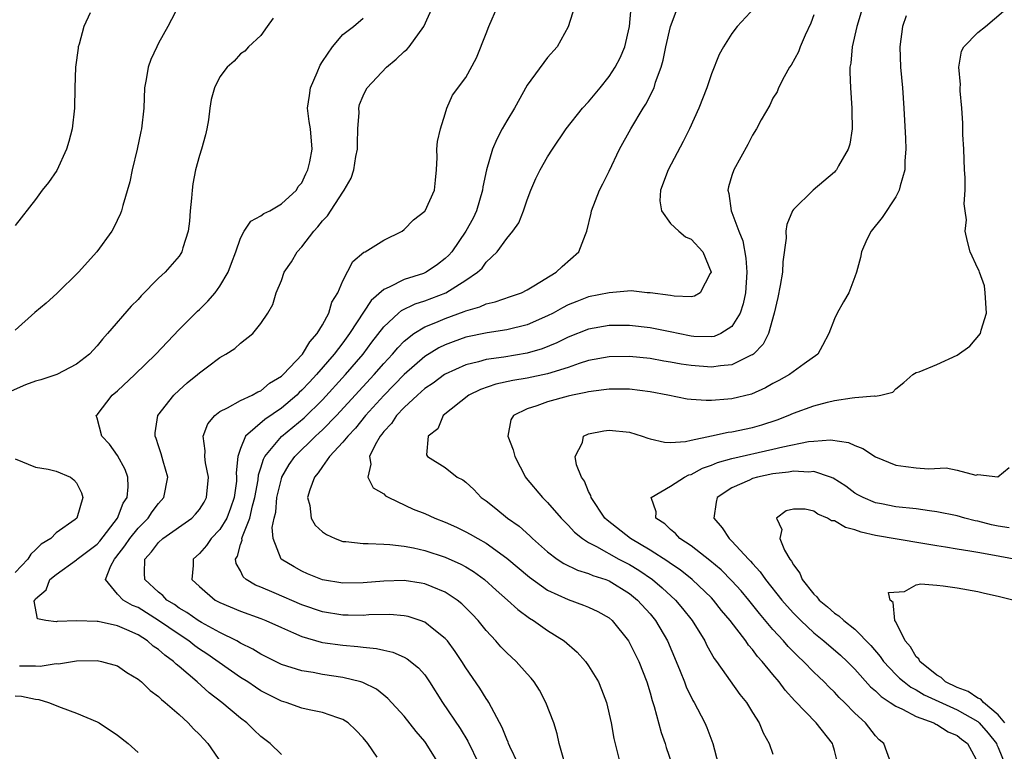
# Model space of a CAD drawing. Units: inches. Extents: x 2565000 to 2568000, y 1530000 to 1533000.
# Drawn here: x 2565719 to 2565816, y 1530142 to 1530214 of the extents above; entities that cross this region are included whole.
import ezdxf

# ---------------------------------------------------------------- set-up
doc = ezdxf.new("R2010")
doc.units = ezdxf.units.IN
doc.header["$MEASUREMENT"] = 0
doc.layers.add('LD25651530_2ft', color=9, linetype='Continuous')

msp = doc.modelspace()

# ---------------------------------------------------------------- linework, layer by layer
at = {"layer": 'LD25651530_2ft'}
for points, elevation in [([(2565735, 1530215.098), (2565733.904, 1530213), (2565733, 1530211.356), (2565732.82, 1530211), (2565732.247, 1530209.753), (2565731.986, 1530209), (2565731.807, 1530207.807), (2565731.646, 1530207), (2565731.554, 1530205), (2565731.338, 1530203), (2565731.271, 1530202.729), (2565730.93, 1530201), (2565730.442, 1530199), (2565730.185, 1530197.815), (2565729.504, 1530195.504), (2565729.382, 1530195), (2565729.277, 1530194.723), (2565728.648, 1530193.352), (2565728.448, 1530193), (2565726.968, 1530191), (2565725.175, 1530189), (2565723.067, 1530186.933), (2565722.018, 1530185.982), (2565720.933, 1530185.067), (2565719, 1530183.34)], 7778), ([(2565754.356, 1530141.644), (2565753.448, 1530143), (2565753, 1530143.536), (2565752.28, 1530144.28), (2565751.511, 1530145), (2565751, 1530145.338), (2565750.517, 1530145.483), (2565749, 1530146.015), (2565747.72, 1530146.28), (2565747, 1530146.448), (2565745.461, 1530147), (2565745, 1530147.138), (2565743, 1530148.144), (2565742.477, 1530148.477), (2565741.708, 1530149), (2565741, 1530149.437), (2565737.731, 1530151.731), (2565737, 1530152.206), (2565736.534, 1530152.534), (2565735.95, 1530153), (2565735, 1530153.619), (2565733.011, 1530155.011), (2565731, 1530156.255), (2565730.473, 1530156.473), (2565729.549, 1530157), (2565729, 1530157.566), (2565727.814, 1530159), (2565728.327, 1530160.327), (2565728.698, 1530161), (2565728.843, 1530161.157), (2565729.722, 1530162.278), (2565730.188, 1530163), (2565731, 1530164.027), (2565731.996, 1530165), (2565732.395, 1530165.605), (2565733, 1530166.405), (2565733.529, 1530167), (2565733.905, 1530169), (2565733.442, 1530170.558), (2565733.269, 1530171.269), (2565733, 1530172.04), (2565732.776, 1530172.777), (2565732.668, 1530173), (2565732.668, 1530173.332), (2565732.923, 1530175), (2565734.489, 1530177), (2565735, 1530177.48), (2565735.811, 1530178.189), (2565736.796, 1530179), (2565737, 1530179.187), (2565737.775, 1530179.775), (2565739, 1530180.684), (2565739.582, 1530181), (2565740.458, 1530181.542), (2565741, 1530182.086), (2565742.209, 1530183), (2565743, 1530183.987), (2565743.669, 1530185), (2565744.16, 1530185.84), (2565744.497, 1530187), (2565745, 1530188.205), (2565745.281, 1530189), (2565745.976, 1530190.024), (2565746.532, 1530191), (2565747, 1530191.483), (2565748.153, 1530193), (2565748.56, 1530193.44), (2565749, 1530193.999), (2565749.493, 1530194.507), (2565751, 1530196.828), (2565751.131, 1530197), (2565751.809, 1530198.191), (2565752.083, 1530199), (2565752.283, 1530200.283), (2565752.438, 1530201), (2565752.432, 1530201.568), (2565752.471, 1530203), (2565752.578, 1530204.578), (2565752.55, 1530205), (2565752.636, 1530205.364), (2565753, 1530206.223), (2565753.247, 1530206.753), (2565753.38, 1530207), (2565755.268, 1530209), (2565756.214, 1530209.786), (2565757, 1530210.529), (2565757.257, 1530210.743), (2565757.471, 1530211), (2565758.921, 1530213), (2565759.816, 1530215)], 7772), ([(2565760.362, 1530141), (2565759.147, 1530143), (2565759, 1530143.203), (2565758.166, 1530144.166), (2565757, 1530145.647), (2565755.397, 1530147.397), (2565755, 1530147.697), (2565754.28, 1530148.28), (2565752.947, 1530148.947), (2565752.767, 1530149), (2565751, 1530149.447), (2565749, 1530149.734), (2565748.089, 1530149.911), (2565747, 1530150.079), (2565745, 1530150.72), (2565743, 1530151.71), (2565742.207, 1530152.207), (2565741, 1530152.793), (2565740.647, 1530153), (2565739, 1530153.825), (2565737.209, 1530154.791), (2565736.862, 1530155), (2565735.771, 1530155.771), (2565735, 1530156.217), (2565734.547, 1530156.547), (2565733.818, 1530157), (2565733.426, 1530157.426), (2565733, 1530157.756), (2565731.65, 1530159), (2565731.615, 1530159.615), (2565731.671, 1530161), (2565732.305, 1530161.695), (2565733, 1530162.62), (2565733.423, 1530163), (2565736.26, 1530165), (2565736.627, 1530165.373), (2565737, 1530165.833), (2565737.446, 1530166.554), (2565737.699, 1530167), (2565737.889, 1530169), (2565737.602, 1530170.398), (2565737.518, 1530171), (2565737.555, 1530171.555), (2565737.371, 1530173), (2565737.807, 1530174.193), (2565738.484, 1530175), (2565739, 1530175.406), (2565739.749, 1530175.749), (2565741, 1530176.472), (2565742.135, 1530177), (2565742.682, 1530177.318), (2565743, 1530177.432), (2565743.846, 1530178.154), (2565745, 1530178.852), (2565745.156, 1530179), (2565747.049, 1530181), (2565747.785, 1530182.215), (2565748.495, 1530183), (2565749, 1530183.874), (2565749.617, 1530185), (2565749.917, 1530186.083), (2565750.504, 1530187), (2565751, 1530188.169), (2565751.972, 1530190.028), (2565753.054, 1530190.946), (2565753.185, 1530191), (2565755, 1530192.14), (2565756.787, 1530193), (2565757, 1530193.165), (2565757.889, 1530194.111), (2565759, 1530194.964), (2565759.026, 1530195), (2565759.951, 1530197), (2565760.032, 1530197.968), (2565760.144, 1530199), (2565760.2, 1530200.2), (2565760.167, 1530201), (2565760.247, 1530201.753), (2565760.546, 1530203), (2565761, 1530204.453), (2565761.152, 1530205), (2565761.715, 1530206.285), (2565763, 1530208.013), (2565764.059, 1530209.941), (2565765, 1530212.301), (2565765.265, 1530213), (2565766.124, 1530215)], 7770), ([(2565773.665, 1530215), (2565773, 1530212.941), (2565771.935, 1530211), (2565771, 1530209.951), (2565769, 1530207.253), (2565767.756, 1530205), (2565767, 1530203.763), (2565766.563, 1530203), (2565766.028, 1530201.972), (2565765.623, 1530201), (2565765.017, 1530199), (2565764.674, 1530197.326), (2565764.636, 1530197), (2565764.05, 1530195), (2565763.712, 1530194.288), (2565763.024, 1530193), (2565761.629, 1530191), (2565761.339, 1530190.661), (2565761, 1530190.339), (2565760.237, 1530189.763), (2565759.15, 1530189), (2565758.887, 1530188.887), (2565757, 1530188.3), (2565755.526, 1530187.526), (2565755, 1530187.316), (2565753.768, 1530186.232), (2565751.648, 1530183), (2565751, 1530182.12), (2565750.163, 1530181), (2565748.437, 1530179), (2565747.73, 1530178.27), (2565747, 1530177.471), (2565746.749, 1530177.251), (2565746.507, 1530177), (2565745, 1530175.721), (2565743.377, 1530174.623), (2565741.494, 1530173), (2565741, 1530171.799), (2565740.738, 1530171), (2565740.59, 1530169.41), (2565740.628, 1530169), (2565740.599, 1530168.599), (2565740.388, 1530167), (2565740.04, 1530165.96), (2565739.659, 1530165), (2565739, 1530163.895), (2565738.152, 1530163), (2565737.692, 1530162.308), (2565737, 1530161.541), (2565736.384, 1530161), (2565736.368, 1530160.368), (2565736.268, 1530159), (2565737, 1530158.307), (2565738.529, 1530157), (2565739, 1530156.752), (2565741, 1530155.919), (2565743, 1530155.195), (2565743.493, 1530155), (2565745, 1530154.312), (2565746.191, 1530153.809), (2565747, 1530153.434), (2565748.883, 1530152.883), (2565749, 1530152.861), (2565751, 1530152.575), (2565752.472, 1530152.472), (2565753, 1530152.394), (2565754.276, 1530152.276), (2565755, 1530152.094), (2565755.897, 1530151.897), (2565757, 1530151.409), (2565757.272, 1530151.272), (2565758.387, 1530150.387), (2565759, 1530149.679), (2565759.478, 1530149), (2565760.74, 1530147), (2565762.45, 1530144.45), (2565763.217, 1530143.217), (2565764.27, 1530141)], 7768), ([(2565768.12, 1530141), (2565767.313, 1530142.687), (2565767.175, 1530143), (2565767.133, 1530143.133), (2565767, 1530143.405), (2565766.564, 1530144.564), (2565765.501, 1530146.499), (2565765.266, 1530147), (2565765.168, 1530147.168), (2565765, 1530147.393), (2565764.383, 1530148.383), (2565763, 1530150.37), (2565762.615, 1530151), (2565761.975, 1530151.975), (2565761.216, 1530153), (2565761, 1530153.248), (2565759.879, 1530154.121), (2565759, 1530154.831), (2565758.544, 1530155), (2565757.382, 1530155.382), (2565757, 1530155.462), (2565755.579, 1530155.579), (2565753.542, 1530155.542), (2565753, 1530155.495), (2565751.529, 1530155.529), (2565751, 1530155.522), (2565749, 1530155.844), (2565747, 1530156.524), (2565744.285, 1530157.715), (2565743, 1530158.252), (2565742.456, 1530158.456), (2565741.553, 1530159), (2565741.254, 1530159.254), (2565741, 1530159.832), (2565740.568, 1530160.568), (2565740.53, 1530161), (2565740.714, 1530161.286), (2565741, 1530162.418), (2565741.155, 1530162.845), (2565741.146, 1530163), (2565741.192, 1530163.192), (2565741.929, 1530165), (2565742.185, 1530166.185), (2565742.42, 1530167), (2565742.728, 1530168.728), (2565742.776, 1530169.224), (2565743, 1530169.904), (2565743.248, 1530170.752), (2565743.383, 1530171), (2565745, 1530172.965), (2565747.212, 1530174.788), (2565749, 1530176.541), (2565751.266, 1530179), (2565752.978, 1530181), (2565753.843, 1530182.157), (2565755, 1530183.653), (2565756.439, 1530185), (2565756.735, 1530185.265), (2565758.074, 1530185.926), (2565759, 1530186.215), (2565761.065, 1530187), (2565763, 1530188.215), (2565764.151, 1530189), (2565764.592, 1530189.409), (2565765, 1530189.965), (2565766.085, 1530191), (2565767, 1530192.288), (2565767.593, 1530193), (2565768.175, 1530193.825), (2565768.64, 1530195), (2565769, 1530196.061), (2565769.347, 1530197), (2565769.845, 1530198.155), (2565770.259, 1530199), (2565771, 1530200.252), (2565771.468, 1530201), (2565772.811, 1530203), (2565774.39, 1530205), (2565775, 1530205.644), (2565776.125, 1530207), (2565777, 1530208.088), (2565777.6, 1530209), (2565778.067, 1530209.933), (2565778.535, 1530211), (2565779, 1530212.981), (2565779.157, 1530214.844)], 7766), ([(2565791.197, 1530214.803), (2565789.506, 1530213), (2565789, 1530212.299), (2565788.161, 1530211), (2565787.746, 1530210.254), (2565787, 1530208.363), (2565786.544, 1530207), (2565785.755, 1530205), (2565784.845, 1530203), (2565784.248, 1530201.752), (2565782.773, 1530199), (2565782.032, 1530197), (2565781.967, 1530195.967), (2565782.11, 1530195), (2565783, 1530193.743), (2565783.824, 1530193), (2565784.456, 1530192.455), (2565785, 1530192.228), (2565786.142, 1530191), (2565786.959, 1530189), (2565786.88, 1530188.88), (2565785.908, 1530187), (2565785.338, 1530186.662), (2565785, 1530186.6), (2565783.348, 1530186.652), (2565783, 1530186.722), (2565781, 1530186.984), (2565780.733, 1530187), (2565779.169, 1530187.169), (2565777, 1530186.987), (2565775, 1530186.588), (2565773.845, 1530186.155), (2565773, 1530185.806), (2565772.466, 1530185.534), (2565771.538, 1530185), (2565771, 1530184.724), (2565769, 1530183.85), (2565767, 1530183.362), (2565765.09, 1530183.09), (2565763, 1530182.644), (2565761.784, 1530182.216), (2565761, 1530181.912), (2565760.382, 1530181.618), (2565759, 1530180.774), (2565757, 1530179), (2565755, 1530176.965), (2565753.209, 1530175), (2565752.23, 1530173.77), (2565751.476, 1530173), (2565751, 1530172.396), (2565749.704, 1530171), (2565749, 1530170.041), (2565748.579, 1530169.421), (2565748.232, 1530169), (2565747.768, 1530167.768), (2565747.56, 1530167), (2565747.775, 1530166.225), (2565747.906, 1530165), (2565748.306, 1530164.306), (2565749, 1530163.649), (2565749.396, 1530163.396), (2565750.246, 1530163), (2565751, 1530162.726), (2565751.291, 1530162.709), (2565753, 1530162.51), (2565753.473, 1530162.527), (2565755, 1530162.439), (2565755.577, 1530162.423), (2565757, 1530162.252), (2565757.908, 1530162.092), (2565759, 1530161.846), (2565761, 1530161.193), (2565762.509, 1530160.509), (2565763, 1530160.241), (2565763.771, 1530159.771), (2565764.834, 1530159), (2565765.974, 1530157.974), (2565767.088, 1530157), (2565768.074, 1530156.074), (2565769.233, 1530155.233), (2565769.628, 1530155), (2565771, 1530154.017), (2565772.607, 1530153), (2565773.894, 1530151.894), (2565774.698, 1530151), (2565775, 1530150.568), (2565775.955, 1530149), (2565776.269, 1530148.269), (2565776.747, 1530147), (2565777.195, 1530145), (2565777.47, 1530143.47), (2565778.088, 1530141)], 7762), ([(2565744.211, 1530213.789), (2565743.62, 1530213), (2565743, 1530212.116), (2565741.789, 1530211), (2565741.414, 1530210.586), (2565741, 1530210.307), (2565740.387, 1530209.614), (2565739.709, 1530209), (2565739, 1530208.081), (2565738.471, 1530207), (2565738.153, 1530205.847), (2565738.008, 1530205), (2565737.866, 1530203.866), (2565737.715, 1530203), (2565737.586, 1530202.414), (2565737.201, 1530201), (2565737, 1530200.386), (2565736.624, 1530199), (2565736.361, 1530197.639), (2565736.277, 1530197), (2565736.223, 1530196.223), (2565736.087, 1530195), (2565736.013, 1530193.987), (2565735.886, 1530193), (2565735.364, 1530191.364), (2565735.291, 1530191), (2565735.185, 1530190.815), (2565735, 1530190.574), (2565733.652, 1530189), (2565733, 1530188.401), (2565731.312, 1530186.688), (2565731, 1530186.337), (2565730.332, 1530185.668), (2565728.018, 1530183), (2565727.525, 1530182.475), (2565727, 1530181.81), (2565726.256, 1530181), (2565725, 1530180.011), (2565723.064, 1530179), (2565721.497, 1530178.503), (2565721, 1530178.367), (2565720.011, 1530177.989), (2565718.605, 1530177.395)], 7776), ([(2565726.315, 1530214.315), (2565725.708, 1530213), (2565725.256, 1530211.256), (2565725.168, 1530211), (2565725.14, 1530210.86), (2565724.889, 1530209), (2565724.828, 1530207), (2565724.794, 1530205), (2565724.561, 1530203), (2565724.246, 1530201.754), (2565724.011, 1530201), (2565723.067, 1530198.933), (2565722.248, 1530197.752), (2565721.642, 1530197), (2565721, 1530196.084), (2565719, 1530193.55)], 7780), ([(2565745, 1530141.909), (2565743.889, 1530143), (2565743, 1530143.67), (2565742.314, 1530144.314), (2565741.614, 1530145), (2565741, 1530145.463), (2565739.186, 1530147), (2565737.941, 1530147.94), (2565736.782, 1530149), (2565735, 1530150.521), (2565734.73, 1530150.73), (2565734.477, 1530151), (2565733.609, 1530151.609), (2565733, 1530152.166), (2565732.492, 1530152.492), (2565731.926, 1530153), (2565731, 1530153.584), (2565729.9, 1530154.1), (2565729, 1530154.481), (2565727.111, 1530154.889), (2565727, 1530154.905), (2565725.037, 1530154.963), (2565723.098, 1530154.902), (2565723, 1530154.883), (2565721.997, 1530155), (2565721.175, 1530155.176), (2565720.872, 1530156.872), (2565720.914, 1530157), (2565721, 1530157.127), (2565722.014, 1530157.986), (2565722.387, 1530159), (2565723, 1530159.503), (2565725, 1530160.934), (2565725.068, 1530161), (2565727, 1530162.453), (2565727.262, 1530162.738), (2565728.984, 1530165), (2565729.562, 1530166.438), (2565729.945, 1530167), (2565730.049, 1530168.049), (2565730.013, 1530169), (2565729.735, 1530169.735), (2565729, 1530171.113), (2565728.22, 1530172.22), (2565727.459, 1530173), (2565727, 1530174.76), (2565726.898, 1530175), (2565727, 1530175.088), (2565728.487, 1530177), (2565729, 1530177.426), (2565730.693, 1530179), (2565732.743, 1530181), (2565735, 1530183.421), (2565736.801, 1530185.199), (2565737, 1530185.364), (2565737.829, 1530186.171), (2565738.531, 1530187), (2565739, 1530187.624), (2565739.814, 1530189), (2565740.12, 1530189.88), (2565740.557, 1530191), (2565741, 1530192.319), (2565741.378, 1530193), (2565742.028, 1530193.972), (2565743, 1530194.511), (2565743.27, 1530194.73), (2565743.863, 1530195), (2565745, 1530195.664), (2565746.463, 1530197), (2565746.649, 1530197.35), (2565747, 1530197.728), (2565747.383, 1530198.617), (2565747.597, 1530199), (2565747.781, 1530199.781), (2565747.993, 1530201), (2565747.835, 1530203), (2565747.707, 1530203.707), (2565747.558, 1530205), (2565747.743, 1530206.257), (2565747.834, 1530207), (2565748.494, 1530208.494), (2565748.782, 1530209.218), (2565749, 1530209.578), (2565749.985, 1530211), (2565751, 1530212.199), (2565752.037, 1530213), (2565753, 1530213.792)], 7774), ([(2565772.591, 1530141.409), (2565772.117, 1530143), (2565771.922, 1530143.922), (2565771.589, 1530145), (2565770.838, 1530147), (2565770.188, 1530148.189), (2565769.675, 1530149), (2565769.376, 1530149.377), (2565769, 1530149.784), (2565767.934, 1530151), (2565767, 1530151.854), (2565766.438, 1530152.439), (2565765.949, 1530153), (2565765, 1530154.01), (2565764.213, 1530155), (2565763.633, 1530155.633), (2565762.634, 1530156.634), (2565762.17, 1530157), (2565761, 1530157.773), (2565759.726, 1530158.274), (2565759, 1530158.589), (2565758.658, 1530158.658), (2565757, 1530158.91), (2565755, 1530158.85), (2565753, 1530158.671), (2565751, 1530158.65), (2565749, 1530158.966), (2565747.562, 1530159.562), (2565747, 1530159.819), (2565746.243, 1530160.243), (2565744.991, 1530161), (2565744.195, 1530163), (2565744.093, 1530164.093), (2565744.295, 1530165), (2565744.441, 1530165.559), (2565744.558, 1530167), (2565745, 1530168.831), (2565745.054, 1530169), (2565745.766, 1530170.234), (2565746.303, 1530171), (2565748.337, 1530173), (2565748.694, 1530173.306), (2565749, 1530173.604), (2565750.366, 1530175), (2565754.068, 1530179), (2565755, 1530180.081), (2565755.848, 1530181), (2565756.37, 1530181.63), (2565757, 1530182.277), (2565757.927, 1530183), (2565759, 1530183.656), (2565760.089, 1530184.089), (2565761, 1530184.483), (2565762.844, 1530185.156), (2565763, 1530185.234), (2565764.37, 1530185.63), (2565765, 1530185.924), (2565765.887, 1530186.113), (2565767.382, 1530186.618), (2565768.452, 1530187), (2565769, 1530187.269), (2565769.654, 1530187.654), (2565771.842, 1530189), (2565772.431, 1530189.569), (2565774.038, 1530191), (2565774.691, 1530192.691), (2565774.828, 1530193), (2565775.25, 1530194.75), (2565775.292, 1530195), (2565776.063, 1530197), (2565776.386, 1530197.614), (2565777, 1530198.874), (2565778.008, 1530201), (2565779.108, 1530203), (2565780.326, 1530205), (2565780.599, 1530205.401), (2565781.397, 1530207), (2565781.548, 1530207.548), (2565782.086, 1530209), (2565782.292, 1530209.708), (2565782.537, 1530211), (2565783, 1530212.977), (2565783.542, 1530214.458)], 7764), ([(2565797, 1530214.135), (2565796.689, 1530213.31), (2565796.138, 1530212.138), (2565795.644, 1530211), (2565795.482, 1530210.518), (2565794.776, 1530209.224), (2565794.619, 1530209), (2565794.084, 1530208.084), (2565793.534, 1530207), (2565793.41, 1530206.591), (2565793, 1530205.974), (2565792.703, 1530205.297), (2565791.861, 1530203.861), (2565791.41, 1530203), (2565791, 1530202.392), (2565790.536, 1530201.464), (2565789.183, 1530199), (2565789, 1530198.454), (2565788.67, 1530197.33), (2565788.594, 1530197), (2565788.694, 1530196.694), (2565788.908, 1530195), (2565789, 1530194.816), (2565789.666, 1530193), (2565790.057, 1530192.057), (2565790.365, 1530190.365), (2565790.467, 1530189), (2565790.315, 1530187), (2565790.095, 1530185.905), (2565789.799, 1530185), (2565789, 1530183.694), (2565787.91, 1530183), (2565787.273, 1530182.727), (2565787, 1530182.68), (2565785.273, 1530182.727), (2565785, 1530182.749), (2565783.742, 1530183), (2565783.142, 1530183.142), (2565781, 1530183.582), (2565779, 1530183.811), (2565777, 1530183.798), (2565775, 1530183.437), (2565773, 1530182.648), (2565771.895, 1530182.104), (2565770.47, 1530181.53), (2565769, 1530181.091), (2565766.71, 1530180.71), (2565765, 1530180.481), (2565764.257, 1530180.257), (2565763, 1530179.952), (2565761, 1530179.04), (2565760.938, 1530179), (2565759.818, 1530178.182), (2565759, 1530177.635), (2565758.276, 1530177), (2565757, 1530175.802), (2565756.241, 1530175), (2565755.755, 1530174.245), (2565755, 1530173.439), (2565754.817, 1530173.183), (2565754.653, 1530173), (2565754.154, 1530172.154), (2565753.608, 1530171), (2565753.739, 1530170.261), (2565753.424, 1530169), (2565753.957, 1530167.957), (2565755, 1530167.352), (2565755.173, 1530167.174), (2565755.481, 1530167), (2565757.872, 1530165.872), (2565759, 1530165.45), (2565759.99, 1530165), (2565761, 1530164.597), (2565762.094, 1530164.094), (2565763, 1530163.667), (2565763.438, 1530163.438), (2565764.172, 1530163), (2565765, 1530162.535), (2565767, 1530161.098), (2565769.226, 1530159.226), (2565771, 1530157.962), (2565773, 1530157.033), (2565774.51, 1530156.51), (2565775, 1530156.299), (2565775.887, 1530155.887), (2565777, 1530155.251), (2565777.291, 1530155), (2565778.89, 1530153), (2565779, 1530152.819), (2565779.894, 1530151), (2565780.678, 1530149), (2565781, 1530147.932), (2565781.196, 1530147.196), (2565781.399, 1530146.601), (2565782.082, 1530144.082), (2565782.474, 1530143), (2565782.586, 1530142.586), (2565783.117, 1530141)], 7760), ([(2565801.628, 1530214.372), (2565801.194, 1530213), (2565800.73, 1530211), (2565800.596, 1530209.405), (2565800.523, 1530209), (2565800.513, 1530208.513), (2565800.577, 1530207), (2565800.721, 1530205), (2565800.705, 1530204.705), (2565800.725, 1530203), (2565800.497, 1530201.503), (2565800.333, 1530201), (2565799.395, 1530199.395), (2565799.195, 1530199), (2565799.111, 1530198.889), (2565799, 1530198.773), (2565796.93, 1530197), (2565795, 1530195.124), (2565794.916, 1530195), (2565794.343, 1530193.657), (2565794.276, 1530193), (2565794.308, 1530192.308), (2565793.975, 1530190.025), (2565793.932, 1530189), (2565793.709, 1530187.709), (2565793.472, 1530186.528), (2565793.116, 1530185), (2565792.552, 1530183), (2565792.041, 1530181.959), (2565791.089, 1530181), (2565791, 1530180.932), (2565790.89, 1530180.89), (2565789, 1530179.951), (2565787.87, 1530179.87), (2565787, 1530179.728), (2565785, 1530179.891), (2565784.032, 1530180.032), (2565783, 1530180.229), (2565782.33, 1530180.33), (2565781, 1530180.565), (2565779, 1530180.765), (2565777, 1530180.742), (2565775, 1530180.374), (2565774.094, 1530180.094), (2565773, 1530179.709), (2565771, 1530179.073), (2565769, 1530178.642), (2565767.586, 1530178.415), (2565765.941, 1530178.059), (2565764.452, 1530177.548), (2565763.289, 1530177), (2565760.813, 1530175), (2565760.28, 1530173.72), (2565759.322, 1530173), (2565759.162, 1530171.162), (2565759.258, 1530171), (2565761, 1530169.947), (2565762.159, 1530169), (2565762.729, 1530168.729), (2565763, 1530168.503), (2565763.787, 1530167.787), (2565764.515, 1530167), (2565765, 1530166.684), (2565765.946, 1530165.946), (2565767.088, 1530165), (2565768.203, 1530164.203), (2565769.264, 1530163.264), (2565769.529, 1530163), (2565771, 1530161.712), (2565771.929, 1530161), (2565772.571, 1530160.571), (2565773.91, 1530159.91), (2565775, 1530159.585), (2565775.401, 1530159.401), (2565776.668, 1530159), (2565777, 1530158.874), (2565779, 1530157.64), (2565779.786, 1530157), (2565781, 1530155.638), (2565781.528, 1530155), (2565782.694, 1530153), (2565783.56, 1530151), (2565783.955, 1530150.045), (2565784.356, 1530149), (2565784.523, 1530148.523), (2565785.18, 1530147.179), (2565785.295, 1530147), (2565785.635, 1530146.365), (2565786.345, 1530145), (2565786.539, 1530144.539), (2565787.115, 1530143), (2565787.665, 1530141)], 7758), ([(2565806.017, 1530214.017), (2565805.637, 1530213), (2565805.392, 1530211), (2565805.467, 1530209), (2565805.643, 1530207), (2565805.787, 1530205), (2565805.947, 1530202.053), (2565805.968, 1530201), (2565805.875, 1530199.875), (2565805.874, 1530199), (2565805.414, 1530197.414), (2565805.341, 1530197), (2565805, 1530196.368), (2565803.659, 1530194.341), (2565802.579, 1530193), (2565802.182, 1530192.182), (2565801.638, 1530191), (2565801.553, 1530190.447), (2565801.152, 1530189), (2565801, 1530188.548), (2565800.426, 1530187), (2565799.891, 1530186.109), (2565799.267, 1530185), (2565799, 1530184.435), (2565798.475, 1530183), (2565797.834, 1530181.834), (2565797.397, 1530181), (2565796.055, 1530180.055), (2565794.631, 1530179), (2565793.584, 1530178.416), (2565793, 1530178.122), (2565792.289, 1530177.711), (2565790.896, 1530177.104), (2565789, 1530176.637), (2565788.589, 1530176.589), (2565787, 1530176.484), (2565786.468, 1530176.468), (2565785, 1530176.572), (2565784.619, 1530176.619), (2565782.742, 1530177), (2565781, 1530177.331), (2565779, 1530177.576), (2565778.43, 1530177.57), (2565777, 1530177.592), (2565776.497, 1530177.503), (2565775, 1530177.337), (2565774.743, 1530177.257), (2565773.442, 1530177), (2565773, 1530176.894), (2565771, 1530176.337), (2565769.947, 1530175.947), (2565769, 1530175.664), (2565767.67, 1530175), (2565767.414, 1530174.586), (2565767.116, 1530173), (2565767.644, 1530171.644), (2565767.791, 1530171), (2565768.823, 1530169), (2565768.895, 1530168.895), (2565770.492, 1530167), (2565771, 1530166.505), (2565772.315, 1530165), (2565773, 1530164.313), (2565773.626, 1530163.626), (2565774.388, 1530163), (2565775, 1530162.609), (2565775.773, 1530162.227), (2565777.962, 1530161), (2565779, 1530160.452), (2565779.904, 1530159.904), (2565781.226, 1530159), (2565782.193, 1530158.193), (2565783.49, 1530157), (2565784.181, 1530156.181), (2565785.111, 1530155), (2565786.335, 1530153), (2565786.549, 1530152.549), (2565787.276, 1530151.276), (2565787.489, 1530151), (2565789.78, 1530147.779), (2565790.408, 1530147), (2565791, 1530146.027), (2565791.658, 1530145), (2565792.031, 1530144.031), (2565792.621, 1530143), (2565793, 1530141.964)], 7756), ([(2565799.325, 1530141), (2565799, 1530142.315), (2565798.851, 1530142.851), (2565798.801, 1530143), (2565797.232, 1530145), (2565795.154, 1530147.154), (2565794.2, 1530148.2), (2565793.615, 1530149), (2565793, 1530149.719), (2565791.948, 1530151), (2565791.488, 1530151.488), (2565791, 1530152.161), (2565790.602, 1530152.602), (2565790.341, 1530153), (2565788.833, 1530155), (2565787.984, 1530155.984), (2565787.196, 1530157), (2565787, 1530157.203), (2565785.116, 1530159), (2565783.936, 1530159.937), (2565783, 1530160.552), (2565782.745, 1530160.745), (2565781, 1530161.859), (2565779.08, 1530163), (2565776.796, 1530164.796), (2565776.585, 1530165), (2565775.237, 1530167), (2565775.208, 1530167.208), (2565775, 1530167.585), (2565774.595, 1530168.595), (2565774.303, 1530169), (2565773.811, 1530170.189), (2565773.672, 1530171), (2565774.388, 1530172.388), (2565774.513, 1530173), (2565775, 1530173.212), (2565776.485, 1530173.515), (2565777, 1530173.569), (2565779, 1530173.369), (2565780.215, 1530173), (2565780.786, 1530172.786), (2565781, 1530172.749), (2565782.402, 1530172.402), (2565783, 1530172.389), (2565784.478, 1530172.478), (2565785, 1530172.612), (2565787, 1530173.017), (2565788.631, 1530173.369), (2565789, 1530173.407), (2565791, 1530173.831), (2565791.908, 1530174.092), (2565793.416, 1530174.583), (2565794.495, 1530175), (2565795, 1530175.229), (2565797, 1530175.962), (2565798.313, 1530176.313), (2565799, 1530176.469), (2565800.749, 1530176.749), (2565801, 1530176.753), (2565802.915, 1530176.915), (2565803, 1530176.894), (2565803.547, 1530177), (2565804.697, 1530177.303), (2565805, 1530177.601), (2565805.773, 1530178.227), (2565806.656, 1530179), (2565807, 1530179.212), (2565807.289, 1530179.289), (2565809, 1530180.001), (2565811, 1530180.889), (2565812.224, 1530181.776), (2565813.272, 1530183), (2565813.35, 1530183.35), (2565813.855, 1530185), (2565813.737, 1530187), (2565813.667, 1530187.667), (2565813.167, 1530189), (2565813.141, 1530189.141), (2565813, 1530189.367), (2565812.264, 1530191), (2565811.995, 1530191.995), (2565811.771, 1530193), (2565811.887, 1530194.113), (2565811.781, 1530195), (2565811.681, 1530195.681), (2565811.768, 1530197), (2565811.762, 1530198.238), (2565811.692, 1530199), (2565811.626, 1530201), (2565811.56, 1530202.44), (2565811.555, 1530203.555), (2565811.456, 1530205), (2565811.285, 1530206.715), (2565811.282, 1530207), (2565811.307, 1530207.307), (2565811.149, 1530209), (2565811.424, 1530210.576), (2565811.642, 1530211), (2565813, 1530212.391), (2565813.769, 1530213), (2565815.527, 1530214.473)], 7754), ([(2565804.535, 1530141), (2565803.843, 1530143), (2565803.366, 1530143.366), (2565803, 1530143.745), (2565802.029, 1530145), (2565801, 1530145.938), (2565799.978, 1530147), (2565799.479, 1530147.479), (2565799, 1530148.008), (2565798.496, 1530148.497), (2565798.013, 1530149), (2565797.486, 1530149.486), (2565797, 1530149.963), (2565795.998, 1530151), (2565795.472, 1530151.472), (2565794.474, 1530152.474), (2565794.033, 1530153), (2565793, 1530154.126), (2565791.688, 1530155.688), (2565790.638, 1530157), (2565789.885, 1530157.885), (2565789, 1530158.855), (2565787.934, 1530159.934), (2565786.853, 1530160.853), (2565785, 1530162.299), (2565783.924, 1530163), (2565783.478, 1530163.478), (2565783, 1530163.873), (2565782.429, 1530164.429), (2565781.574, 1530165), (2565781.608, 1530165.608), (2565781.122, 1530167), (2565783, 1530168.107), (2565784.373, 1530169), (2565784.792, 1530169.208), (2565785, 1530169.258), (2565786.124, 1530169.876), (2565787, 1530170.173), (2565787.577, 1530170.423), (2565789, 1530170.816), (2565793, 1530171.719), (2565793.962, 1530171.962), (2565796.46, 1530172.46), (2565797, 1530172.509), (2565798.631, 1530172.631), (2565800.378, 1530172.378), (2565801, 1530172.085), (2565801.774, 1530171.774), (2565803, 1530170.97), (2565805, 1530170.164), (2565805.979, 1530170.021), (2565807, 1530169.911), (2565808.193, 1530169.807), (2565809.916, 1530169.916), (2565811, 1530169.658), (2565812.8, 1530169.2), (2565813, 1530169.237), (2565814.963, 1530169.037), (2565816.073, 1530169.927)], 7752), ([(2565719, 1530170.768), (2565721, 1530169.962), (2565722.23, 1530169.77), (2565723, 1530169.572), (2565724.394, 1530169), (2565724.733, 1530168.732), (2565725, 1530168.451), (2565725.471, 1530167.471), (2565725.606, 1530167), (2565725.03, 1530165), (2565724.865, 1530164.865), (2565723, 1530163.548), (2565722.491, 1530163), (2565721.555, 1530162.445), (2565721, 1530161.896), (2565720.524, 1530161.477), (2565720.24, 1530161), (2565719, 1530159.679)], 7776), ([(2565816.055, 1530164.055), (2565815, 1530164.202), (2565814.345, 1530164.345), (2565813, 1530164.686), (2565812.738, 1530164.738), (2565811.737, 1530165), (2565811, 1530165.213), (2565809, 1530165.62), (2565808.302, 1530165.698), (2565807, 1530165.885), (2565805, 1530166.108), (2565803.607, 1530166.393), (2565803, 1530166.496), (2565801.811, 1530167), (2565801.28, 1530167.28), (2565801, 1530167.445), (2565800.117, 1530168.116), (2565798.89, 1530168.89), (2565798.619, 1530169), (2565797, 1530169.533), (2565796.512, 1530169.488), (2565795, 1530169.585), (2565794.511, 1530169.489), (2565793, 1530169.315), (2565791.49, 1530169), (2565791, 1530168.853), (2565790.713, 1530168.713), (2565789, 1530167.962), (2565787.562, 1530167), (2565787.451, 1530166.549), (2565787.221, 1530165), (2565788.041, 1530164.042), (2565788.714, 1530163), (2565789, 1530162.737), (2565790.598, 1530161), (2565790.805, 1530160.805), (2565791, 1530160.568), (2565791.765, 1530159.765), (2565792.284, 1530159), (2565793.885, 1530157), (2565794.398, 1530156.398), (2565795, 1530155.728), (2565795.357, 1530155.357), (2565795.717, 1530155), (2565797, 1530153.8), (2565797.979, 1530153), (2565799.608, 1530151.608), (2565800.258, 1530151), (2565801, 1530150.25), (2565802.523, 1530148.523), (2565803, 1530148.127), (2565803.565, 1530147.565), (2565804.464, 1530147), (2565805, 1530146.625), (2565805.667, 1530146.333), (2565807, 1530145.618), (2565808.72, 1530145), (2565808.892, 1530144.893), (2565809, 1530144.86), (2565810.119, 1530144.119), (2565811, 1530143.78), (2565811.416, 1530143.416), (2565811.989, 1530143), (2565813, 1530141.146)], 7750), ([(2565816.548, 1530161), (2565814.648, 1530161.352), (2565813, 1530161.626), (2565812.217, 1530161.783), (2565811, 1530161.952), (2565809.844, 1530162.156), (2565809, 1530162.274), (2565807.452, 1530162.548), (2565803, 1530163.282), (2565801.63, 1530163.63), (2565801, 1530163.842), (2565800.076, 1530164.076), (2565799, 1530164.722), (2565798.721, 1530164.721), (2565798.337, 1530165), (2565797.391, 1530165.391), (2565797, 1530165.657), (2565796.143, 1530165.857), (2565795, 1530165.873), (2565794.305, 1530165.695), (2565793.346, 1530165), (2565793.884, 1530163.884), (2565793.68, 1530163), (2565794.134, 1530161.866), (2565794.641, 1530161), (2565794.805, 1530160.805), (2565795, 1530160.442), (2565795.626, 1530159.626), (2565795.861, 1530159), (2565797, 1530157.578), (2565797.298, 1530157.298), (2565797.529, 1530157), (2565798.332, 1530156.333), (2565799, 1530155.722), (2565799.451, 1530155.451), (2565799.912, 1530155), (2565801, 1530154.138), (2565802.568, 1530152.568), (2565803.478, 1530151.478), (2565803.805, 1530151), (2565805, 1530149.728), (2565805.368, 1530149.368), (2565805.8, 1530149), (2565806.48, 1530148.48), (2565807, 1530148.223), (2565807.754, 1530147.753), (2565811, 1530146.272), (2565813, 1530145.13), (2565813.149, 1530145), (2565814.014, 1530144.013), (2565814.827, 1530143), (2565814.87, 1530142.871), (2565815, 1530142.61), (2565815.642, 1530141)], 7748), ([(2565815.647, 1530145), (2565815, 1530145.788), (2565813.549, 1530147), (2565813.311, 1530147.311), (2565813, 1530147.431), (2565812.057, 1530148.057), (2565811, 1530148.449), (2565809.868, 1530149), (2565809.432, 1530149.432), (2565809, 1530149.666), (2565807.342, 1530151), (2565807.241, 1530151.241), (2565807, 1530151.459), (2565806.418, 1530152.418), (2565805.918, 1530153), (2565805, 1530154.865), (2565804.92, 1530155), (2565804.743, 1530156.743), (2565804.44, 1530157), (2565804.27, 1530157.73), (2565805.833, 1530157.834), (2565807, 1530158.484), (2565807.435, 1530158.565), (2565809, 1530158.438), (2565809.632, 1530158.368), (2565811, 1530158.173), (2565813, 1530157.823), (2565813.661, 1530157.661), (2565815, 1530157.381), (2565816.56, 1530157)], 7746), ([(2565719.42, 1530150.58), (2565721, 1530150.581), (2565721.443, 1530150.557), (2565723, 1530150.787), (2565723.227, 1530150.773), (2565725, 1530151.049), (2565727, 1530151.087), (2565727.433, 1530151), (2565729, 1530150.561), (2565729.917, 1530149.917), (2565731, 1530149.286), (2565731.338, 1530149), (2565732.17, 1530148.17), (2565733, 1530147.581), (2565733.278, 1530147.279), (2565733.64, 1530147), (2565735, 1530145.817), (2565735.904, 1530145), (2565736.421, 1530144.421), (2565737, 1530143.871), (2565737.411, 1530143.411), (2565737.811, 1530143), (2565739.198, 1530141)], 7776), ([(2565719, 1530147.648), (2565719.605, 1530147.605), (2565721, 1530147.318), (2565721.3, 1530147.3), (2565722.272, 1530147), (2565723.504, 1530146.496), (2565725, 1530145.945), (2565727, 1530145.11), (2565727.192, 1530145), (2565729, 1530143.799), (2565730.042, 1530143), (2565731, 1530142.108)], 7778)]:
    msp.add_lwpolyline(points, dxfattribs=dict(at, elevation=elevation))

doc.saveas('drawing.dxf')
